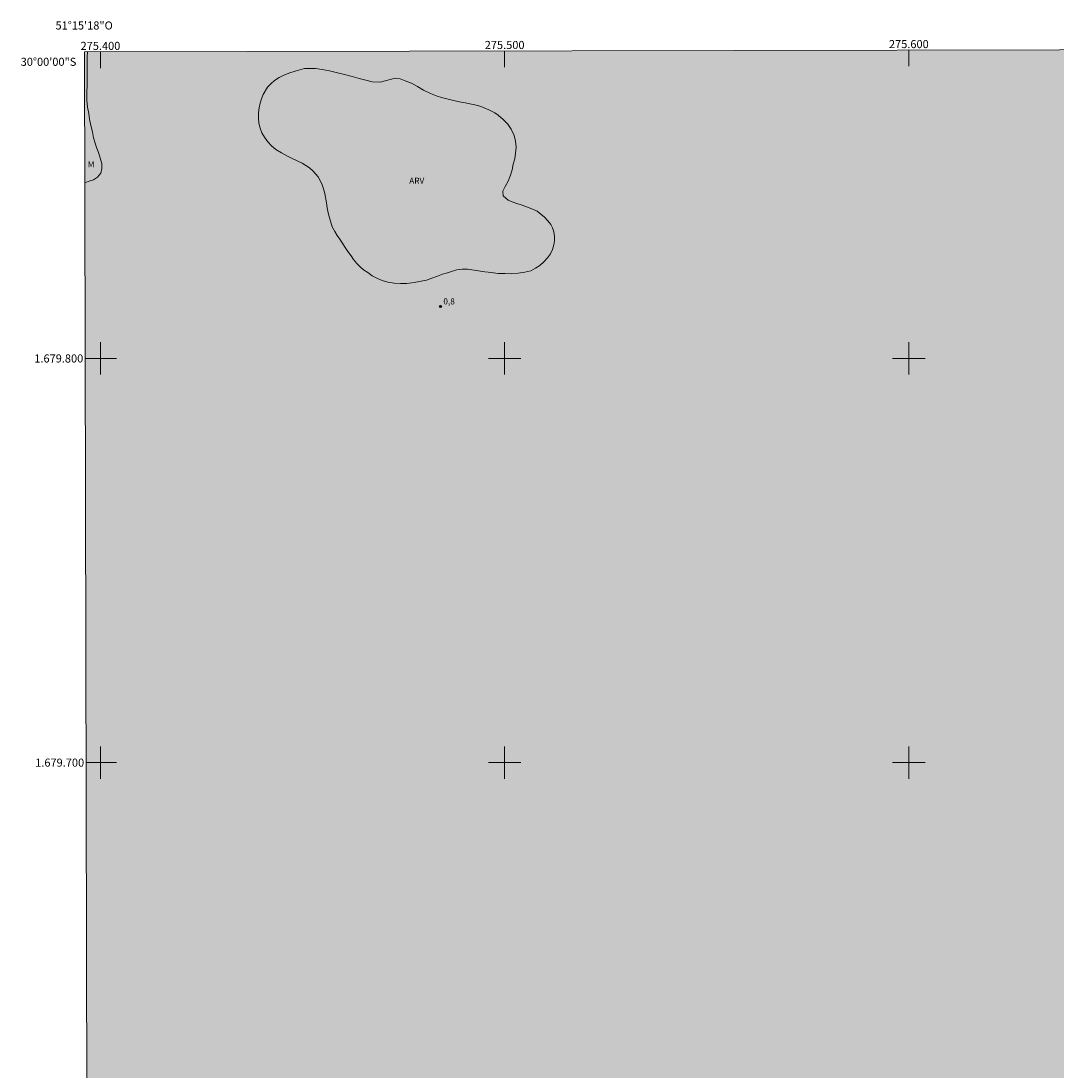
# Model space of a CAD drawing. Units: metres. Extents: x 275380 to 275896, y 1679314 to 1679883.
# Drawn here: x 275380 to 275637, y 1679624 to 1679883 of the extents above; entities that cross this region are included whole.
import ezdxf
from ezdxf.enums import TextEntityAlignment as Align

# ---------------------------------------------------------------- set-up
doc = ezdxf.new("R2010")
doc.units = ezdxf.units.M
doc.header["$MEASUREMENT"] = 0
doc.linetypes.add('DASHED', pattern=[0.75, 0.5, -0.25])
for name, color, linetype, lineweight in [('Alagados_Banhados', 5, 'DASHED', 9), ('Articulacao', 7, 'Continuous', 18), ('Coordenadas', 7, 'Continuous', 9), ('Malha_Coordenadas', 7, 'Continuous', 15)]:
    doc.layers.add(name, color=color, linetype=linetype, lineweight=lineweight)
for name, color, linetype, lineweight, true_color in [('Pto_Cotado', 7, 'Continuous', 9, 0x783c14), ('Topon_Pto_Cotado', 7, 'Continuous', 9, 0x783c14), ('Topon_Vegetacao', 7, 'Continuous', 9, 0x00ff33), ('Vegetacao', 7, 'Orla8', 9, 0x00ff33)]:
    doc.layers.add(name, color=color, linetype=linetype, lineweight=lineweight, true_color=true_color)
doc.styles.add('Arial', font='arial.ttf', dxfattribs={"height": 1.5})
doc.styles.get("Standard").update_dxf_attribs({"font": 'arial.ttf'})
doc.linetypes.add('Orla8', pattern='A,6,-0.5,["V",Standard,S=1,R=0,X=-0.5,Y=-1],-0.5,6,-0.5,["V",Standard,S=1,R=0,X=-0.5,Y=-1],-0.5', length=14)

# ---------------------------------------------------------------- blocks, each defined once
blk = doc.blocks.new('Cotas')
at = {"layer": 'Pto_Cotado'}
blk.add_hatch(color=256, dxfattribs=at).paths.add_polyline_path([(0, 0.24, 1), (0, -0.24, 1)])
at = {"layer": 'Pto_Cotado', "lineweight": -3}
blk.add_lwpolyline([(0, -0.24, -1), (0, 0.24, -1)], format="xyb", close=True, dxfattribs=at)

msp = doc.modelspace()

# ---------------------------------------------------------------- hatches: boundary and pattern name
at = {"layer": 'Alagados_Banhados'}
h = msp.add_hatch(dxfattribs=at)
h.set_pattern_fill('DASH', color=256, scale=10)
h.paths.add_polyline_path([(275396.08, 1679875.83), (275878.51, 1679876.89), (275879.72, 1679322.63), (275397.31, 1679321.56)])

# ---------------------------------------------------------------- linework, layer by layer
at = {"layer": 'Articulacao', "flags": 128}
msp.add_lwpolyline([(275396.08, 1679875.83), (275878.51, 1679876.89), (275879.72, 1679322.63), (275397.31, 1679321.56), (275396.08, 1679875.83)], close=True, dxfattribs=at)
at = {"layer": 'Malha_Coordenadas', "flags": 128}
for points in [[(275400, 1679875.84), (275400, 1679871.84)], [(275500, 1679876.06), (275500, 1679872.06)], [(275600, 1679876.28), (275600, 1679872.28)], [(275400, 1679804), (275400, 1679796)], [(275500, 1679804), (275500, 1679796)], [(275600, 1679804), (275600, 1679796)], [(275404, 1679800), (275396.25, 1679800)], [(275396.25, 1679800), (275400.25, 1679800)], [(275504, 1679800), (275496, 1679800)], [(275604, 1679800), (275596, 1679800)], [(275400, 1679704), (275400, 1679696)], [(275500, 1679704), (275500, 1679696)], [(275600, 1679704), (275600, 1679696)], [(275404, 1679700), (275396.47, 1679700)], [(275396.47, 1679700), (275400.47, 1679700)], [(275504, 1679700), (275496, 1679700)], [(275604, 1679700), (275596, 1679700)]]:
    msp.add_lwpolyline(points, dxfattribs=at)
at = {"layer": 'Vegetacao', "flags": 128}
msp.add_lwpolyline([(275396.81, 1679875.83), (275396.72, 1679874.51), (275396.73, 1679872.69), (275396.73, 1679870.75), (275396.74, 1679869.45), (275396.74, 1679867.77), (275396.62, 1679865.7), (275396.63, 1679863.88), (275396.76, 1679862.2), (275397.14, 1679860.64), (275397.27, 1679859.22), (275397.65, 1679857.66), (275398.03, 1679856.11), (275398.28, 1679854.55), (275398.66, 1679853.26), (275399.04, 1679852.22), (275399.55, 1679850.93), (275400.31, 1679848.21), (275400.31, 1679847.04), (275400.06, 1679845.87), (275399.31, 1679844.84), (275398.31, 1679844.19), (275396.93, 1679843.8), (275396.15, 1679843.49)], dxfattribs=at)
msp.add_lwpolyline([(275472.89, 1679869.37), (275474.15, 1679869.18), (275475.41, 1679868.73), (275476.92, 1679868.09), (275478.43, 1679867.25), (275479.93, 1679866.35), (275481.63, 1679865.58), (275483.33, 1679864.87), (275484.34, 1679864.55), (275485.34, 1679864.29), (275486.35, 1679864.1), (275487.35, 1679863.85), (275489.24, 1679863.4), (275490.24, 1679863.21), (275492.25, 1679862.82), (275493.39, 1679862.57), (275494.39, 1679862.25), (275496.09, 1679861.54), (275497.6, 1679860.77), (275498.42, 1679860.19), (275499.61, 1679859.16), (275500.75, 1679857.93), (275501.63, 1679856.7), (275502.32, 1679855.15), (275502.7, 1679853.73), (275502.83, 1679852.24), (275502.71, 1679850.82), (275502.52, 1679849.4), (275502.15, 1679848.1), (275501.84, 1679846.68), (275501.46, 1679845.32), (275500.84, 1679843.89), (275500.09, 1679842.53), (275499.59, 1679841.43), (275499.65, 1679840.2), (275500.85, 1679839.17), (275501.86, 1679838.72), (275502.99, 1679838.34), (275504.31, 1679837.89), (275505.63, 1679837.44), (275506.76, 1679836.99), (275508.02, 1679836.41), (275509.84, 1679834.99), (275510.72, 1679834.09), (275511.42, 1679833.18), (275511.86, 1679832.28), (275512.18, 1679831.31), (275512.3, 1679830.21), (275512.31, 1679829.11), (275512.18, 1679828.08), (275511.81, 1679826.98), (275511.31, 1679825.87), (275510.62, 1679824.9), (275509.68, 1679823.87), (275508.68, 1679823.02), (275507.61, 1679822.31), (275506.48, 1679821.66), (275504.97, 1679821.33), (275503.34, 1679821.07), (275501.77, 1679820.93), (275500.14, 1679820.99), (275498.32, 1679821.05), (275496.75, 1679821.24), (275495.11, 1679821.43), (275493.54, 1679821.69), (275490.78, 1679822.07), (275489.52, 1679822.07), (275488.2, 1679821.93), (275487.13, 1679821.61), (275485.88, 1679821.22), (275484.62, 1679820.82), (275483.43, 1679820.37), (275481.99, 1679819.85), (275480.67, 1679819.39), (275477.59, 1679818.8), (275475.83, 1679818.54), (275474.2, 1679818.53), (275472.69, 1679818.66), (275471.12, 1679818.91), (275469.74, 1679819.3), (275468.54, 1679819.75), (275467.22, 1679820.46), (275466.15, 1679821.23), (275465.08, 1679821.94), (275464.27, 1679822.65), (275463.45, 1679823.49), (275462.63, 1679824.45), (275462, 1679825.36), (275461.24, 1679826.46), (275460.55, 1679827.49), (275459.23, 1679829.49), (275458.6, 1679830.46), (275457.97, 1679831.43), (275457.33, 1679832.53), (275456.96, 1679833.69), (275456.64, 1679834.79), (275456.32, 1679836.02), (275456.13, 1679837.24), (275455.94, 1679838.54), (275455.49, 1679840.8), (275455.18, 1679841.96), (275454.86, 1679843), (275454.36, 1679844.03), (275453.85, 1679844.94), (275452.53, 1679846.42), (275451.71, 1679847.13), (275450.83, 1679847.77), (275449.89, 1679848.29), (275448.63, 1679848.87), (275447.43, 1679849.45), (275446.24, 1679850.09), (275444.79, 1679850.86), (275443.41, 1679851.7), (275442.34, 1679852.6), (275441.4, 1679853.57), (275440.58, 1679854.73), (275439.95, 1679855.83), (275439.5, 1679856.99), (275439.19, 1679858.22), (275439.12, 1679859.45), (275439.12, 1679860.74), (275439.24, 1679861.97), (275439.55, 1679863.14), (275439.86, 1679864.24), (275440.24, 1679865.28), (275441.3, 1679867.09), (275442.12, 1679867.93), (275443.06, 1679868.78), (275444.19, 1679869.49), (275445.38, 1679870.08), (275446.82, 1679870.66), (275448.14, 1679871.12), (275449.33, 1679871.44), (275450.46, 1679871.71), (275451.84, 1679871.77), (275453.23, 1679871.71), (275454.86, 1679871.52), (275456.68, 1679871.14), (275458.63, 1679870.69), (275460.39, 1679870.24), (275462.28, 1679869.73), (275463.97, 1679869.28), (275465.67, 1679868.83), (275467.24, 1679868.45), (275469.19, 1679868.33)], close=True, dxfattribs=at)

# ---------------------------------------------------------------- block references
at = {"layer": 'Pto_Cotado'}
msp.add_blockref('Cotas', (275484.13, 1679812.88, 0.77), dxfattribs=at)

# ---------------------------------------------------------------- texts
at = {"layer": 'Coordenadas', "style": 'Arial'}
for s, p in [('51°15\'18"O', (275395.97, 1679881.39)), ('275.400', (275400, 1679876.34)), ('275.500', (275500, 1679876.56)), ('275.600', (275600, 1679876.78))]:
    msp.add_text(s, height=2, dxfattribs=at).set_placement(p, align=Align.CENTER)
for s, p in [('30°00\'00"S', (275394.04, 1679873.4)), ('1.679.800', (275395.75, 1679800)), ('1.679.700', (275395.97, 1679700))]:
    msp.add_text(s, height=2, dxfattribs=at).set_placement(p, align=Align.MIDDLE_RIGHT)
at = {"layer": 'Topon_Pto_Cotado', "style": 'Arial'}
msp.add_text('0,8', height=1.5, dxfattribs=at).set_placement((275484.84, 1679813.37, 0.77))
at = {"layer": 'Topon_Vegetacao', "style": 'Arial'}
for s, p in [('M', (275396.85, 1679847.27)), ('ARV', (275476.4, 1679843.23))]:
    msp.add_text(s, height=1.5, dxfattribs=at).set_placement(p)

doc.saveas('drawing.dxf')
